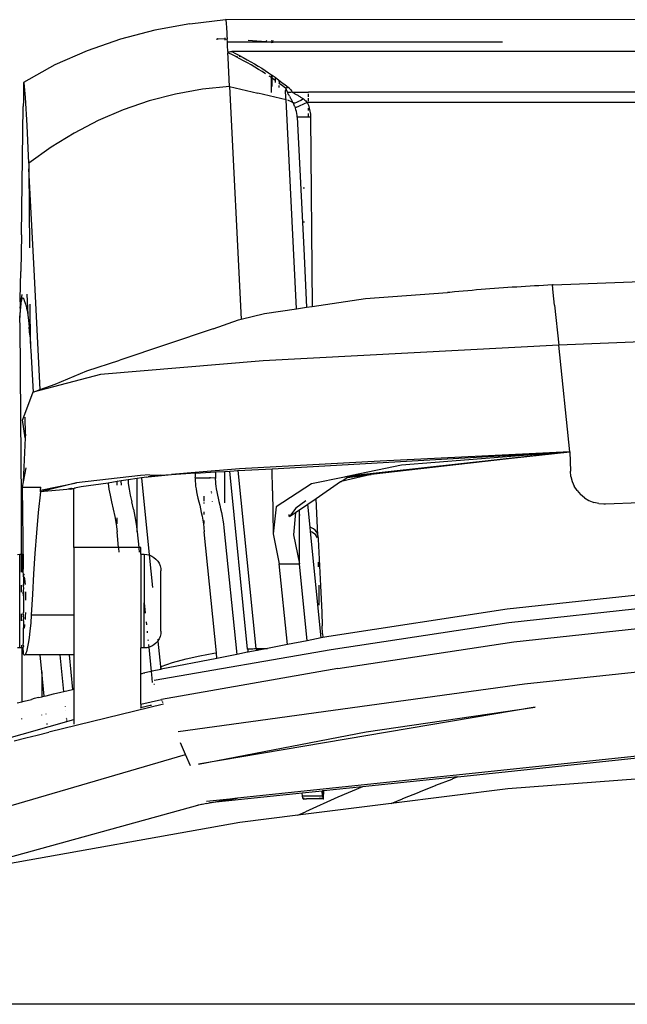
# Model space of a CAD drawing. Extents: x -1318 to 2211, y -1657 to 1539.
# Drawn here: x -454 to -363, y -713 to -567 of the extents above; entities that cross this region are included whole.
import ezdxf

# ---------------------------------------------------------------- set-up
doc = ezdxf.new("R2010")
doc.units = 0
doc.layers.get('0').update_dxf_attribs({"linetype": 'CONTINUOUS'})

msp = doc.modelspace()

# ---------------------------------------------------------------- linework, layer by layer
for p, q in [((-428.31, -567.12), (-422.99, -566.51)), ((-345.7, -566.53), (-422.99, -566.51)), ((-422.98, -566.54), (-422.97, -566.58)), ((-422.97, -566.58), (-422.96, -566.64)), ((-422.96, -566.64), (-422.94, -566.73)), ((-422.94, -566.73), (-422.93, -566.84)), ((-422.93, -566.84), (-422.92, -566.97)), ((-433.54, -568.07), (-438.66, -569.41)), ((-428.31, -567.12), (-433.54, -568.07)), ((-422.92, -566.97), (-422.91, -567.12)), ((-422.91, -567.12), (-422.89, -567.3)), ((-422.89, -567.3), (-422.88, -567.5)), ((-422.88, -567.5), (-422.86, -567.72)), ((-422.86, -567.72), (-422.85, -567.97)), ((-422.85, -567.97), (-422.83, -568.24)), ((-422.83, -568.24), (-422.81, -568.54)), ((-438.66, -569.41), (-443.63, -571.14)), ((-424.29, -569.46), (-424.26, -569.34)), ((-424.26, -569.34), (-424.22, -569.31)), ((-424.22, -569.31), (-424.18, -569.46)), ((-424.22, -569.31), (-423.07, -569.38)), ((-423.07, -569.38), (-423.07, -569.2)), ((-423.07, -569.5), (-423.07, -569.38)), ((-423.07, -569.38), (-422.76, -569.4)), ((-423.07, -569.55), (-423.07, -569.5)), ((-422.81, -568.54), (-422.79, -568.86)), ((-422.79, -568.86), (-422.76, -569.4)), ((-422.73, -569.83), (-422.76, -569.4)), ((-422.73, -569.83), (-416.11, -569.84)), ((-422.7, -570.38), (-422.73, -569.83)), ((-419.62, -569.59), (-416.98, -569.75)), ((-416.98, -569.75), (-416.84, -569.61)), ((-416.1, -569.69), (-416.11, -569.84)), ((-416.11, -569.84), (-416.07, -569.83)), ((-416.11, -569.92), (-416.11, -569.84)), ((-416.07, -569.61), (-416.1, -569.69)), ((-416.1, -569.69), (-416.1, -569.63)), ((-416.07, -569.83), (-415.95, -569.8)), ((-415.96, -569.61), (-415.96, -569.66)), ((-415.95, -569.8), (-415.96, -569.66)), ((-415.95, -569.8), (-381.74, -569.83)), ((-415.94, -569.96), (-415.95, -569.8)), ((-443.63, -571.14), (-448.43, -573.23)), ((-422.66, -571.27), (-422.7, -570.38)), ((-422.66, -571.27), (-422.61, -571.36)), ((-422.66, -571.27), (-422.47, -571.3)), ((-422.64, -571.44), (-422.61, -571.36)), ((-422.61, -571.36), (-422.47, -571.3)), ((-422.47, -571.3), (-422.29, -571.27)), ((-422.29, -571.27), (-422.09, -571.27)), ((-338.16, -571.27), (-422.09, -571.27)), ((-422.09, -571.27), (-421.5, -571.56)), ((-416.11, -569.97), (-416.11, -569.92)), ((-416.11, -569.92), (-416.07, -569.97)), ((-422.05, -571.73), (-422.64, -571.44)), ((-422.61, -572.2), (-422.64, -571.44)), ((-422.39, -576.48), (-422.61, -572.2)), ((-421.46, -572.03), (-422.05, -571.73)), ((-421.5, -571.56), (-420.93, -571.86)), ((-421.43, -572.05), (-421.46, -572.03)), ((-421.2, -572.03), (-421.43, -572.05)), ((-420.88, -572.33), (-421.43, -572.05)), ((-420.67, -572), (-420.96, -572.02)), ((-420.93, -571.86), (-420.67, -572)), ((-420.31, -572.64), (-420.88, -572.33)), ((-420.67, -572), (-420.36, -572.17)), ((-420.36, -572.17), (-419.8, -572.48)), ((-419.74, -572.95), (-420.31, -572.64)), ((-419.8, -572.48), (-418.69, -573.11)), ((-448.43, -573.23), (-453.1, -575.89)), ((-419.19, -573.27), (-419.74, -572.95)), ((-418.63, -573.59), (-419.19, -573.27)), ((-418.69, -573.11), (-418.15, -573.44)), ((-418.09, -573.92), (-418.63, -573.59)), ((-418.15, -573.44), (-417.62, -573.77)), ((-417.56, -574.26), (-418.09, -573.92)), ((-417.62, -573.77), (-416.58, -574.44)), ((-417.03, -574.6), (-417.56, -574.26)), ((-416.58, -574.44), (-416.14, -574.74)), ((-416.15, -575.16), (-416.52, -574.94)), ((-416.17, -577.36), (-416.15, -575.16)), ((-416.15, -575.06), (-416.14, -574.74)), ((-416.05, -575.25), (-416.15, -575.16)), ((-416.14, -574.74), (-416.08, -574.79)), ((-416.06, -575.01), (-416.08, -574.79)), ((-416.08, -574.79), (-415.63, -575.11)), ((-416.05, -575.12), (-416.06, -575.01)), ((-416.01, -575.29), (-416.05, -575.25)), ((-416.04, -576.46), (-416.05, -575.25)), ((-415.6, -575.58), (-416.01, -575.29)), ((-415.63, -575.11), (-415.07, -575.53)), ((-415.63, -575.11), (-415.6, -575.58)), ((-415.6, -575.58), (-415.6, -575.67)), ((-415.51, -575.65), (-415.6, -575.58)), ((-415.6, -575.74), (-415.59, -575.88)), ((-415.07, -575.53), (-415.02, -576.01)), ((-415.07, -575.53), (-414.61, -575.86)), ((-453.1, -575.89), (-453.14, -578.1)), ((-453, -575.94), (-453.1, -575.89)), ((-452.83, -578.13), (-453, -575.94)), ((-426.45, -576.88), (-430.46, -577.6)), ((-422.39, -576.48), (-426.45, -576.88)), ((-422.39, -576.48), (-420.66, -611.2)), ((-422.39, -576.48), (-418.19, -577.47)), ((-415.02, -576.01), (-415.07, -576.15)), ((-415.07, -576.31), (-415.07, -576.62)), ((-414.54, -576.37), (-415.02, -576.01)), ((-414.61, -575.86), (-414.14, -576.22)), ((-414.07, -576.74), (-414.54, -576.37)), ((-414.14, -576.22), (-413.67, -576.59)), ((-413.99, -576.72), (-414.07, -576.74)), ((-414.04, -576.79), (-414.07, -576.74)), ((-414.06, -577.08), (-413.97, -576.9)), ((-414.01, -578.12), (-414.06, -577.08)), ((-414.04, -576.79), (-413.99, -576.72)), ((-414.04, -576.79), (-414, -576.84)), ((-413.97, -576.9), (-414, -576.84)), ((-413.91, -576.69), (-413.99, -576.72)), ((-413.94, -576.95), (-413.97, -576.9)), ((-413.91, -577), (-413.94, -576.95)), ((-413.83, -576.67), (-413.91, -576.69)), ((-413.89, -577.06), (-413.91, -577)), ((-413.86, -577.11), (-413.89, -577.06)), ((-413.84, -577.16), (-413.86, -577.11)), ((-413.81, -577.22), (-413.84, -577.16)), ((-413.75, -576.63), (-413.83, -576.67)), ((-413.79, -577.27), (-413.81, -577.22)), ((-413.67, -576.59), (-413.75, -576.63)), ((-413.54, -576.7), (-413.75, -576.63)), ((-413.67, -576.59), (-413.54, -576.7)), ((-413.54, -576.7), (-413.48, -576.76)), ((-413.48, -576.76), (-413.37, -576.88)), ((-413.37, -576.88), (-413.27, -577)), ((-413.27, -577), (-413.18, -577.12)), ((-413.18, -577.12), (-413.13, -577.19)), ((-413.13, -577.19), (-413.05, -577.31)), ((-453.14, -578.5), (-453.16, -579.47)), ((-453.14, -578.1), (-453.14, -578.5)), ((-452.59, -582.32), (-452.83, -578.13)), ((-434.4, -578.62), (-438.25, -579.95)), ((-430.46, -577.6), (-434.4, -578.62)), ((-413.99, -578.47), (-418.19, -577.47)), ((-413.99, -578.47), (-414.01, -578.12)), ((-412.43, -609.64), (-413.99, -578.47)), ((-413.77, -577.33), (-413.79, -577.27)), ((-413.74, -577.38), (-413.77, -577.33)), ((-413.71, -577.47), (-413.74, -577.38)), ((-413.61, -577.39), (-413.74, -577.38)), ((-413.51, -578.6), (-413.74, -578.52)), ((-413.67, -577.56), (-413.71, -577.47)), ((-413.65, -577.6), (-413.67, -577.56)), ((-413.62, -577.65), (-413.65, -577.6)), ((-413.6, -577.69), (-413.62, -577.65)), ((-413.47, -577.38), (-413.61, -577.39)), ((-413.57, -577.74), (-413.6, -577.69)), ((-413.52, -577.83), (-413.57, -577.74)), ((-413.47, -577.92), (-413.52, -577.83)), ((-413.28, -578.7), (-413.51, -578.6)), ((-413.33, -577.37), (-413.47, -577.38)), ((-413.47, -577.92), (-413.3, -578.22)), ((-413.19, -577.35), (-413.33, -577.37)), ((-413.25, -578.32), (-413.3, -578.22)), ((-413.08, -578.83), (-413.28, -578.7)), ((-413.19, -578.43), (-413.25, -578.32)), ((-413.05, -577.31), (-413.19, -577.35)), ((-413.13, -578.53), (-413.19, -578.43)), ((-413.07, -578.64), (-413.13, -578.53)), ((-413.01, -578.75), (-413.07, -578.64)), ((-413.05, -577.31), (-412.96, -577.37)), ((-413.05, -577.31), (-410.64, -577.31)), ((-412.96, -577.37), (-412.86, -577.43)), ((-412.86, -577.43), (-412.76, -577.49)), ((-412.76, -577.49), (-412.66, -577.55)), ((-412.66, -577.55), (-412.46, -577.67)), ((-412.46, -577.67), (-412.35, -577.73)), ((-412.35, -577.73), (-412.25, -577.79)), ((-412.25, -577.79), (-412.14, -577.86)), ((-412.14, -577.86), (-412.03, -577.92)), ((-411.77, -578.55), (-412.12, -578.73)), ((-412.03, -577.92), (-411.93, -577.99)), ((-411.93, -577.99), (-411.82, -578.05)), ((-411.82, -578.05), (-411.72, -578.12)), ((-411.41, -578.34), (-411.77, -578.55)), ((-411.72, -578.12), (-411.62, -578.19)), ((-411.62, -578.19), (-411.51, -578.27)), ((-411.51, -578.27), (-411.41, -578.34)), ((-411.41, -578.34), (-411.29, -578.44)), ((-411.29, -578.44), (-411.17, -578.54)), ((-411.17, -578.54), (-411.05, -578.64)), ((-411.05, -578.64), (-410.93, -578.75)), ((-410.64, -577.37), (-410.64, -577.31)), ((-338.16, -577.31), (-410.64, -577.31)), ((-410.64, -578.04), (-410.64, -577.57)), ((-410.64, -578.65), (-410.64, -578.2)), ((-453.43, -598.62), (-453.16, -579.47)), ((-438.25, -579.95), (-441.98, -581.55)), ((-412.9, -578.98), (-413.08, -578.83)), ((-412.96, -578.87), (-413.01, -578.75)), ((-412.9, -578.98), (-412.96, -578.87)), ((-412.69, -578.95), (-412.9, -578.98)), ((-412.84, -579.12), (-412.9, -578.98)), ((-412.77, -579.25), (-412.84, -579.12)), ((-412.71, -579.39), (-412.77, -579.25)), ((-412.65, -579.53), (-412.71, -579.39)), ((-412.43, -578.86), (-412.69, -578.95)), ((-412.6, -579.68), (-412.65, -579.53)), ((-410.83, -578.86), (-412.6, -579.68)), ((-412.51, -579.94), (-412.6, -579.68)), ((-412.44, -580.22), (-412.51, -579.94)), ((-412.12, -578.73), (-412.43, -578.86)), ((-410.93, -578.75), (-410.83, -578.86)), ((-410.83, -578.86), (-410.66, -579.27)), ((-338.16, -578.86), (-410.83, -578.86)), ((-410.66, -579.27), (-410.52, -579.71)), ((-410.64, -580.08), (-410.64, -579.72)), ((-410.52, -579.71), (-410.42, -580.15)), ((-410.42, -580.15), (-410.36, -580.61)), ((-441.98, -581.55), (-445.57, -583.42)), ((-412.39, -580.5), (-412.44, -580.22)), ((-412.35, -580.79), (-412.39, -580.5)), ((-412.34, -581.08), (-412.35, -580.79)), ((-410.64, -581.06), (-412.34, -581.08)), ((-412.34, -581.08), (-411.36, -600.7)), ((-410.64, -581.06), (-410.64, -580.52)), ((-410.34, -581.06), (-410.64, -581.06)), ((-410.36, -580.61), (-410.34, -581.06)), ((-410.34, -581.06), (-410.11, -609.3)), ((-452.31, -587.91), (-452.59, -582.32)), ((-445.57, -583.42), (-449.01, -585.54)), ((-449.01, -585.54), (-452.31, -587.91)), ((-452.31, -587.91), (-452.3, -588.75)), ((-451.51, -603.82), (-452.3, -588.75)), ((-452.3, -588.75), (-452.2, -600.53)), ((-411.44, -591.6), (-411.25, -591.6)), ((-411.25, -596.7), (-411.39, -596.7)), ((-453.43, -598.62), (-453.52, -604.05)), ((-411.36, -600.7), (-411.25, -600.7)), ((-411.36, -600.7), (-410.92, -609.42)), ((-453.59, -608.19), (-453.52, -604.09)), ((-453.52, -604.05), (-453.52, -604.09)), ((-450.62, -621.7), (-451.51, -603.82)), ((-374.18, -606.09), (-344.89, -604.91)), ((-382.26, -606.58), (-382.93, -606.62)), ((-381.6, -606.53), (-382.26, -606.58)), ((-380.94, -606.48), (-381.6, -606.53)), ((-380.27, -606.44), (-380.94, -606.48)), ((-379.61, -606.4), (-380.27, -606.44)), ((-378.94, -606.35), (-379.61, -606.4)), ((-378.28, -606.31), (-378.94, -606.35)), ((-377.62, -606.27), (-378.28, -606.31)), ((-376.95, -606.24), (-377.62, -606.27)), ((-376.29, -606.2), (-376.95, -606.24)), ((-375.62, -606.16), (-376.29, -606.2)), ((-374.96, -606.13), (-375.62, -606.16)), ((-374.29, -606.09), (-374.96, -606.13)), ((-374.18, -606.09), (-374.29, -606.09)), ((-374.18, -607.19), (-374.29, -606.09)), ((-453.57, -609.03), (-453.34, -607.5)), ((-453.34, -608.12), (-453.2, -608.03)), ((-453.2, -608.03), (-453.04, -608.2)), ((-452.64, -607.48), (-452.47, -610.55)), ((-402.16, -608.13), (-389.91, -607.23)), ((-389.56, -607.2), (-389.91, -607.23)), ((-388.9, -607.13), (-389.56, -607.2)), ((-388.23, -607.07), (-388.9, -607.13)), ((-387.57, -607.01), (-388.23, -607.07)), ((-386.91, -606.95), (-387.57, -607.01)), ((-386.24, -606.89), (-386.91, -606.95)), ((-385.58, -606.83), (-386.24, -606.89)), ((-384.92, -606.78), (-385.58, -606.83)), ((-384.25, -606.73), (-384.92, -606.78)), ((-383.59, -606.67), (-384.25, -606.73)), ((-382.93, -606.62), (-383.59, -606.67)), ((-373.98, -609.08), (-374.18, -607.19)), ((-453.64, -610.92), (-453.46, -608.85)), ((-453.6, -609.54), (-453.64, -610.92)), ((-453.6, -609.54), (-453.57, -609.03)), ((-453.57, -609.03), (-453.59, -608.19)), ((-453.57, -609.03), (-453.34, -608.12)), ((-452.95, -608.46), (-453.04, -608.2)), ((-452.69, -609.27), (-452.95, -608.46)), ((-452.58, -609.81), (-452.69, -609.27)), ((-452.09, -614.84), (-452.14, -608.95)), ((-412.43, -609.64), (-410.92, -609.42)), ((-410.92, -609.42), (-410.11, -609.3)), ((-410.11, -609.3), (-402.16, -608.13)), ((-373.98, -609.08), (-373.35, -615.06)), ((-453.6, -612.48), (-453.64, -610.92)), ((-452.58, -609.84), (-452.58, -609.81)), ((-452.58, -609.84), (-452.47, -610.55)), ((-452.47, -610.55), (-452.36, -611.41)), ((-420.66, -611.2), (-417.21, -610.35)), ((-417.21, -610.35), (-412.43, -609.64)), ((-453.6, -614.37), (-453.6, -612.48)), ((-452.36, -611.41), (-452.27, -612.4)), ((-452.19, -613.55), (-452.27, -612.4)), ((-424.87, -612.64), (-421.09, -611.3)), ((-421.09, -611.3), (-420.66, -611.2)), ((-452.19, -613.55), (-452.09, -614.84)), ((-424.87, -612.64), (-438.74, -617.31)), ((-344.28, -613.9), (-373.35, -615.06)), ((-453.57, -616.59), (-453.6, -614.37)), ((-452.09, -614.84), (-452.06, -615.35)), ((-452.06, -615.35), (-452.02, -615.88)), ((-373.35, -615.06), (-417.42, -617.41)), ((-371.67, -631), (-373.35, -615.06)), ((-453.55, -619.08), (-453.57, -616.59)), ((-452.02, -615.88), (-451.67, -622.08)), ((-443.66, -618.9), (-438.74, -617.31)), ((-417.42, -617.41), (-441.65, -619.45)), ((-453.55, -619.11), (-453.55, -619.08)), ((-453.47, -632.08), (-453.55, -619.11)), ((-441.65, -619.45), (-451.67, -622.08)), ((-448.39, -620.89), (-443.66, -618.9)), ((-450.62, -621.7), (-448.39, -620.89)), ((-451.71, -622.09), (-453.27, -626.2)), ((-451.67, -622.08), (-451.71, -622.09)), ((-451.67, -622.08), (-450.62, -621.7)), ((-452.86, -628.88), (-453.27, -626.2)), ((-452.83, -628.32), (-452.86, -625.79)), ((-452.83, -628.32), (-452.86, -628.88)), ((-452.86, -628.88), (-453.16, -635.47)), ((-416.04, -633.51), (-371.67, -631)), ((-371.67, -631), (-405.14, -634.72)), ((-371.67, -631), (-404.65, -634.62)), ((-404.19, -634.52), (-371.67, -631)), ((-371.67, -631), (-401.29, -634.38)), ((-371.67, -631), (-399.95, -632.39)), ((-371.67, -631), (-396.76, -632.99)), ((-371.67, -631), (-371.6, -633.88)), ((-453.47, -634.02), (-453.47, -632.08)), ((-399.95, -632.39), (-420.93, -633.5)), ((-396.76, -632.99), (-404.19, -634.52)), ((-453.44, -636.05), (-453.47, -634.02)), ((-452.78, -633.39), (-453.16, -635.47)), ((-435.66, -634.51), (-445.2, -635.6)), ((-434.32, -634.43), (-435.66, -634.51)), ((-434.56, -634.73), (-431.08, -634.36)), ((-432.77, -634.45), (-434.56, -634.73)), ((-434.32, -634.43), (-432.77, -634.45)), ((-432.77, -634.45), (-431.08, -634.36)), ((-427.52, -634.08), (-431.08, -634.36)), ((-431.08, -634.36), (-427.52, -634.13)), ((-420.93, -633.5), (-427.52, -634.08)), ((-427.52, -634.13), (-427.52, -634.08)), ((-427.52, -634.13), (-427.48, -634.15)), ((-427.5, -634.65), (-427.49, -634.45)), ((-427.49, -634.45), (-427.48, -634.27)), ((-427.48, -634.15), (-424.48, -633.98)), ((-427.48, -634.27), (-427.48, -634.15)), ((-424.52, -634.11), (-424.49, -634.29)), ((-424.49, -634.29), (-424.52, -634.33)), ((-424.52, -634.33), (-424.51, -634.67)), ((-424.48, -634.13), (-424.49, -634.29)), ((-424.48, -633.98), (-423.18, -633.91)), ((-424.48, -633.98), (-424.48, -634.13)), ((-423.18, -633.91), (-422.36, -633.87)), ((-423.18, -633.91), (-423.18, -638.6)), ((-422.36, -633.87), (-421.1, -633.77)), ((-419.71, -660.4), (-422.36, -633.87)), ((-421.1, -633.77), (-421.11, -633.73)), ((-421.1, -633.77), (-416.04, -633.51)), ((-418.45, -660.32), (-421.1, -633.77)), ((-416.01, -636.82), (-416.04, -633.51)), ((-401.29, -634.38), (-405.78, -635.4)), ((-401.29, -634.38), (-405.27, -634.78)), ((-404.89, -634.79), (-401.29, -634.38)), ((-404.19, -634.52), (-404.65, -634.62)), ((-371.52, -634.65), (-371.6, -633.88)), ((-453.16, -635.47), (-453.3, -636.24)), ((-445.2, -635.6), (-450.6, -636.97)), ((-450.57, -636.68), (-445.2, -635.6)), ((-440.5, -635.64), (-444.53, -636.22)), ((-439.18, -635.41), (-440.5, -635.64)), ((-440.5, -635.64), (-440.5, -635.7)), ((-440.5, -635.7), (-440.39, -636.54)), ((-439.18, -635.28), (-439.18, -635.25)), ((-438.58, -635.33), (-439.18, -635.41)), ((-439.18, -635.97), (-439.18, -635.41)), ((-437.51, -635.18), (-438.58, -635.33)), ((-438.52, -635.97), (-438.58, -635.33)), ((-436.18, -634.96), (-437.51, -635.18)), ((-437.51, -635.18), (-437.5, -635.71)), ((-437.5, -635.71), (-437.39, -636.53)), ((-435.53, -634.88), (-436.18, -634.96)), ((-436.18, -642.89), (-436.18, -634.96)), ((-434.73, -634.75), (-435.53, -634.88)), ((-435.53, -634.88), (-434.37, -646.37)), ((-434.73, -634.75), (-434.56, -634.73)), ((-427.52, -634.87), (-427.5, -634.65)), ((-427.52, -634.87), (-427.52, -635.05)), ((-427.52, -634.87), (-425.29, -634.88)), ((-427.52, -635.05), (-427.52, -635.37)), ((-427.52, -635.37), (-427.5, -635.73)), ((-427.5, -635.73), (-427.46, -636.11)), ((-425.29, -634.88), (-425.31, -634.74)), ((-424.52, -634.89), (-425.29, -634.88)), ((-424.52, -634.89), (-424.53, -635.07)), ((-424.53, -635.07), (-424.52, -635.39)), ((-424.51, -634.67), (-424.52, -634.89)), ((-424.52, -635.39), (-424.5, -635.73)), ((-424.5, -635.73), (-424.46, -636.11)), ((-410.21, -635.76), (-415.46, -639.2)), ((-405.27, -634.78), (-410.21, -635.76)), ((-409.5, -637.92), (-405.86, -635.42)), ((-405.86, -635.42), (-405.78, -635.4)), ((-405.78, -635.4), (-404.89, -634.79)), ((-405.14, -634.72), (-405.27, -634.78)), ((-404.65, -634.62), (-405.14, -634.72)), ((-371.52, -634.65), (-371.33, -635.39)), ((-371.33, -635.39), (-371.02, -636.1)), ((-453.44, -640.24), (-453.44, -636.05)), ((-453.3, -636.24), (-453.21, -644)), ((-453.3, -636.24), (-450.52, -636.24)), ((-450.6, -636.97), (-450.92, -640.02)), ((-450.6, -636.97), (-450.57, -636.68)), ((-450.04, -636.92), (-450.6, -636.97)), ((-450.57, -636.68), (-450.52, -636.24)), ((-449.47, -636.87), (-450.04, -636.92)), ((-448.9, -636.81), (-449.47, -636.87)), ((-448.34, -636.76), (-448.9, -636.81)), ((-447.77, -636.7), (-448.34, -636.76)), ((-447.21, -636.65), (-447.77, -636.7)), ((-446.64, -636.59), (-447.21, -636.65)), ((-446.06, -636.47), (-446.64, -636.59)), ((-446.08, -636.53), (-446.64, -636.59)), ((-446.08, -636.53), (-445.64, -636.43)), ((-446.07, -636.5), (-446.08, -636.53)), ((-446.06, -636.45), (-446.06, -636.47)), ((-445.97, -636.46), (-446.06, -636.47)), ((-445.97, -636.46), (-445.64, -636.43)), ((-445.64, -636.43), (-445.5, -636.41)), ((-445.64, -645.24), (-445.64, -636.43)), ((-444.53, -636.22), (-445.5, -636.41)), ((-445.5, -636.41), (-445.39, -636.34)), ((-440.39, -636.54), (-440.21, -637.46)), ((-440.21, -637.46), (-439.99, -638.46)), ((-437.39, -636.53), (-437.21, -637.45)), ((-437.21, -637.45), (-436.98, -638.45)), ((-427.46, -636.11), (-427.39, -636.52)), ((-427.39, -636.52), (-427.31, -636.96)), ((-427.31, -636.96), (-427.21, -637.42)), ((-427.21, -637.42), (-427.11, -637.91)), ((-425.09, -636.98), (-425.09, -636.88)), ((-425.07, -637.17), (-425.08, -637.08)), ((-424.46, -636.11), (-424.39, -636.52)), ((-424.39, -636.52), (-424.31, -636.96)), ((-424.31, -636.96), (-424.22, -637.42)), ((-424.22, -637.42), (-424.11, -637.9)), ((-416.01, -636.82), (-415.92, -643.2)), ((-370.6, -636.75), (-371.02, -636.1)), ((-370.6, -636.75), (-370.09, -637.33)), ((-369.5, -637.83), (-370.09, -637.33)), ((-439.99, -638.46), (-439.74, -639.52)), ((-436.74, -639.51), (-436.98, -638.45)), ((-427.11, -637.91), (-426.99, -638.42)), ((-426.99, -638.42), (-426.86, -638.94)), ((-426.18, -638.33), (-426.18, -637.58)), ((-426.18, -638.68), (-426.18, -638.53)), ((-424.94, -638.43), (-424.94, -638.39)), ((-424.11, -637.9), (-423.99, -638.41)), ((-423.99, -638.41), (-423.86, -638.93)), ((-423.86, -638.93), (-423.74, -639.47)), ((-411.03, -638.28), (-412.51, -639.36)), ((-412, -639.62), (-410.75, -638.77)), ((-410.75, -638.77), (-409.5, -637.92)), ((-410.41, -642.21), (-410.75, -638.77)), ((-409.23, -643.47), (-409.5, -637.92)), ((-369.5, -637.83), (-368.84, -638.23)), ((-368.84, -638.23), (-368.12, -638.52)), ((-367.37, -638.7), (-368.12, -638.52)), ((-367.37, -638.7), (-366.6, -638.76)), ((-366.6, -638.76), (-366.56, -638.75)), ((-366.56, -638.75), (-366.51, -638.75)), ((-366.51, -638.75), (-366.46, -638.75)), ((-366.46, -638.75), (-366.42, -638.75)), ((-366.42, -638.75), (-366.37, -638.75)), ((-366.37, -638.75), (-361.26, -638.52)), ((-453.42, -646.25), (-453.44, -640.24)), ((-450.92, -640.02), (-451.18, -643.07)), ((-439.74, -639.52), (-439.5, -640.63)), ((-436.74, -639.51), (-436.5, -640.62)), ((-426.86, -638.94), (-426.74, -639.48)), ((-426.74, -639.48), (-426.62, -640.04)), ((-426.62, -640.04), (-426.5, -640.6)), ((-426.18, -640.31), (-426.18, -639.95)), ((-423.74, -639.47), (-423.62, -640.03)), ((-423.62, -640.03), (-423.5, -640.59)), ((-415.46, -639.2), (-415.92, -643.2)), ((-413.5, -640.62), (-413.53, -640.31)), ((-412.51, -639.36), (-413.47, -640.62)), ((-413.47, -640.62), (-412.57, -640.01)), ((-412.57, -640.01), (-412.88, -643.37)), ((-412.57, -640.01), (-412.08, -639.68)), ((-412.08, -639.68), (-412, -639.62)), ((-412.08, -639.68), (-412, -640.5)), ((-412, -640.5), (-412, -639.62)), ((-439.5, -640.63), (-439.31, -641.76)), ((-439.31, -641.76), (-439.18, -642.89)), ((-439.18, -641.7), (-439.18, -640.84)), ((-436.5, -640.62), (-436.31, -641.76)), ((-436.31, -641.76), (-436.18, -642.89)), ((-426.5, -640.6), (-426.4, -641.17)), ((-426.4, -641.17), (-426.31, -641.74)), ((-426.31, -641.74), (-426.24, -642.32)), ((-426.18, -641.69), (-426.18, -641.21)), ((-423.5, -640.59), (-423.4, -641.17)), ((-423.4, -641.17), (-423.31, -641.74)), ((-423.31, -641.74), (-423.24, -642.32)), ((-412, -641.82), (-412.1, -641.8)), ((-412, -641.82), (-412, -640.5)), ((-412, -647.67), (-412, -641.82)), ((-451.18, -643.07), (-451.42, -646.13)), ((-438.94, -645.27), (-439.18, -642.89)), ((-436.18, -642.89), (-435.94, -645.27)), ((-426.24, -642.32), (-426.18, -642.89)), ((-424.37, -660.97), (-426.18, -642.89)), ((-423.24, -642.32), (-421.34, -661.22)), ((-415.92, -643.2), (-415, -647.67)), ((-410.17, -642.31), (-410.41, -642.21)), ((-410.34, -642.87), (-410.41, -642.21)), ((-410.14, -642.94), (-410.34, -642.87)), ((-408.76, -658.74), (-410.34, -642.87)), ((-409.89, -642.48), (-410.17, -642.31)), ((-409.62, -643.32), (-410.14, -642.94)), ((-409.65, -642.68), (-409.89, -642.48)), ((-409.46, -642.92), (-409.65, -642.68)), ((-409.29, -643.82), (-409.62, -643.32)), ((-409.32, -643.19), (-409.46, -642.92)), ((-409.23, -643.47), (-409.32, -643.19)), ((-453.21, -644), (-453.21, -646.25)), ((-412.88, -643.37), (-412, -647.67)), ((-409.23, -643.47), (-409.19, -644.02)), ((-409.19, -644.02), (-408.85, -650.96)), ((-454.03, -646.28), (-453.64, -646.25)), ((-453.64, -646.25), (-453.42, -646.25)), ((-453.64, -660.24), (-453.64, -646.25)), ((-453.41, -648.93), (-453.42, -646.25)), ((-453.42, -646.25), (-453.21, -646.25)), ((-453.21, -648.93), (-453.21, -646.25)), ((-453.21, -646.25), (-453.14, -646.25)), ((-453.14, -648.12), (-453.14, -646.25)), ((-451.42, -646.13), (-451.62, -649.19)), ((-438.94, -645.27), (-445.64, -645.24)), ((-445.64, -645.24), (-445.64, -655.31)), ((-435.94, -645.27), (-438.94, -645.27)), ((-438.87, -645.97), (-438.93, -645.36)), ((-435.64, -645.24), (-435.94, -645.27)), ((-435.93, -645.36), (-435.87, -645.97)), ((-435.64, -646.27), (-435.64, -645.24)), ((-435.64, -646.27), (-435.14, -646.25)), ((-435.64, -646.27), (-435.64, -660.24)), ((-435.14, -646.25), (-434.75, -646.28)), ((-435.14, -646.25), (-435.14, -653.49)), ((-434.75, -646.28), (-434.37, -646.37)), ((-434.37, -646.37), (-434, -646.52)), ((-434.37, -646.37), (-433.89, -651.24)), ((-434, -646.52), (-433.67, -646.73)), ((-433.67, -646.73), (-433.37, -646.98)), ((-433.37, -646.98), (-433.12, -647.28)), ((-433.12, -647.28), (-432.91, -647.61)), ((-432.91, -647.61), (-432.76, -647.97)), ((-413.79, -659.73), (-415, -647.67)), ((-415, -647.67), (-412, -647.67)), ((-410.85, -659.15), (-412, -647.67)), ((-409.14, -648.15), (-409.15, -647.45)), ((-453.15, -648.93), (-453.14, -648.12)), ((-453.14, -649.25), (-453.15, -648.93)), ((-451.62, -649.19), (-451.8, -652.25)), ((-432.76, -647.97), (-432.67, -648.36)), ((-432.67, -648.36), (-432.64, -648.75)), ((-432.64, -657.74), (-432.64, -648.75)), ((-453.14, -649.25), (-453.08, -649.24)), ((-453.14, -649.32), (-453.14, -649.25)), ((-453.14, -649.27), (-453.14, -649.25)), ((-453.11, -649.32), (-453.14, -649.27)), ((-453.12, -649.4), (-453.14, -649.32)), ((-453.14, -649.62), (-453.12, -649.4)), ((-453.14, -649.62), (-453.14, -650.78)), ((-453.11, -649.32), (-453.12, -649.4)), ((-453.08, -649.24), (-453.11, -649.32)), ((-453.04, -649.32), (-453.08, -649.24)), ((-453.01, -649.4), (-453.04, -649.32)), ((-452.94, -649.93), (-452.98, -649.62)), ((-452.89, -650.32), (-452.94, -649.93)), ((-452.89, -650.42), (-452.89, -650.32)), ((-452.84, -650.78), (-452.89, -650.42)), ((-453.41, -651.91), (-453.41, -650.85)), ((-453.18, -650.85), (-453.14, -650.78)), ((-453.18, -650.85), (-453.18, -651.03)), ((-453.14, -650.85), (-453.18, -651.03)), ((-453.18, -651.03), (-453.14, -651.31)), ((-453.14, -651.31), (-453.18, -651.72)), ((-453.18, -651.72), (-453.14, -651.88)), ((-453.14, -651.88), (-453.18, -651.91)), ((-453.14, -652.48), (-453.18, -651.91)), ((-453.14, -650.85), (-453.14, -650.78)), ((-453.14, -651.88), (-453.14, -652.48)), ((-452.77, -652.48), (-452.78, -651.88)), ((-409.12, -650.89), (-409.1, -653.84)), ((-408.85, -650.96), (-408.66, -654.91)), ((-354.32, -651.56), (-381.03, -654.46)), ((-453.14, -652.48), (-453.14, -654.93)), ((-452.76, -653.1), (-452.77, -652.48)), ((-451.8, -652.25), (-451.96, -655.31)), ((-435.14, -653.49), (-434.96, -655.07)), ((-435.14, -660.24), (-435.14, -653.49)), ((-380.77, -656.44), (-354.14, -653.56)), ((-453.16, -655.17), (-453.14, -654.93)), ((-452.8, -655.48), (-452.78, -654.93)), ((-408.66, -654.91), (-408.58, -656.93)), ((-381.03, -654.46), (-407.59, -658.51)), ((-453.4, -656.2), (-453.4, -655.17)), ((-453.19, -655.31), (-453.19, -655.17)), ((-453.16, -655.17), (-453.19, -655.31)), ((-453.14, -655.31), (-453.19, -655.31)), ((-453.19, -655.31), (-453.15, -655.38)), ((-453.19, -656.2), (-453.14, -655.97)), ((-453.15, -655.38), (-453.15, -655.47)), ((-453.14, -655.64), (-453.15, -655.47)), ((-453.14, -655.64), (-453.14, -655.89)), ((-453.14, -655.97), (-453.14, -655.89)), ((-453.14, -656.2), (-453.14, -655.97)), ((-453.14, -656.2), (-453.14, -657.24)), ((-452.83, -655.97), (-452.8, -655.48)), ((-452.04, -656.55), (-452.15, -657.69)), ((-451.96, -655.31), (-452.04, -656.55)), ((-451.96, -655.31), (-445.64, -655.31)), ((-445.64, -655.31), (-445.64, -661.24)), ((-434.83, -656.34), (-434.79, -656.79)), ((-407.25, -660.48), (-380.77, -656.44)), ((-380.04, -659.34), (-353.65, -656.49)), ((-453.02, -657.24), (-453.14, -657.24)), ((-453.14, -659.37), (-453.14, -657.24)), ((-453.1, -656.74), (-453.09, -656.94)), ((-453.09, -656.94), (-453.06, -657.17)), ((-453.06, -657.17), (-453.02, -657.24)), ((-453.02, -657.24), (-452.97, -657.17)), ((-453.02, -657.24), (-452.97, -657.24)), ((-452.97, -657.17), (-452.93, -656.94)), ((-452.93, -656.94), (-452.9, -656.74)), ((-452.15, -657.69), (-452.28, -658.71)), ((-434.69, -657.71), (-434.67, -657.98)), ((-432.64, -657.74), (-432.67, -658.13)), ((-408.53, -658.11), (-408.58, -656.93)), ((-453.16, -659.82), (-453.14, -659.37)), ((-452.28, -658.71), (-452.42, -659.59)), ((-434.57, -658.99), (-434.55, -659.13)), ((-433.12, -659.21), (-433.37, -659.51)), ((-433.12, -658.93), (-433.1, -659.18)), ((-433.1, -659.18), (-433.12, -659.21)), ((-433.12, -659.21), (-432.71, -662.98)), ((-432.91, -658.88), (-433.1, -659.18)), ((-432.76, -658.51), (-432.91, -658.88)), ((-432.67, -658.13), (-432.76, -658.51)), ((-410.85, -659.15), (-413.79, -659.73)), ((-408.76, -658.74), (-410.85, -659.15)), ((-408.51, -658.69), (-408.76, -658.74)), ((-408.53, -658.11), (-408.51, -658.64)), ((-407.59, -658.51), (-408.51, -658.69)), ((-408.51, -658.64), (-408.51, -658.69)), ((-406.28, -663.32), (-380.04, -659.34)), ((-453.64, -660.24), (-454.03, -660.21)), ((-453.39, -660.24), (-453.64, -660.24)), ((-453.39, -660.12), (-453.39, -659.82)), ((-453.16, -660.24), (-453.39, -660.24)), ((-453.39, -660.24), (-453.37, -668.26)), ((-453.16, -659.82), (-453.14, -659.97)), ((-453.14, -659.97), (-453.16, -660.12)), ((-453.16, -660.24), (-453.16, -660.12)), ((-453.15, -660.3), (-453.16, -660.24)), ((-453.13, -660.82), (-453.15, -660.3)), ((-453.1, -661.14), (-453.13, -660.82)), ((-452.69, -660.82), (-452.75, -661)), ((-452.56, -660.3), (-452.69, -660.82)), ((-452.42, -659.59), (-452.56, -660.3)), ((-435.14, -660.24), (-435.64, -660.24)), ((-435.64, -664.07), (-435.64, -660.24)), ((-434.75, -660.21), (-435.14, -660.24)), ((-434.45, -660.14), (-434.75, -660.21)), ((-434.49, -659.71), (-434.45, -660.14)), ((-434.37, -660.12), (-434.45, -660.14)), ((-434.45, -660.14), (-434.11, -663.73)), ((-434, -659.97), (-434.37, -660.12)), ((-433.67, -659.76), (-434, -659.97)), ((-433.37, -659.51), (-433.67, -659.76)), ((-433.66, -665.05), (-407.25, -660.48)), ((-424.77, -661.03), (-424.37, -660.97)), ((-424.28, -661.8), (-424.37, -660.97)), ((-419.71, -660.89), (-421.34, -661.22)), ((-419.71, -660.4), (-419.61, -660.39)), ((-419.71, -660.4), (-419.69, -660.63)), ((-419.71, -660.89), (-419.66, -660.79)), ((-419.65, -660.88), (-419.71, -660.89)), ((-419.69, -660.63), (-419.66, -660.79)), ((-419.66, -660.79), (-419.61, -660.85)), ((-419.61, -660.85), (-419.65, -660.88)), ((-419.62, -660.88), (-419.61, -660.85)), ((-419.61, -660.39), (-419.46, -660.38)), ((-419.61, -660.57), (-419.61, -660.39)), ((-419.61, -660.73), (-419.61, -660.57)), ((-418.36, -660.63), (-419.61, -660.85)), ((-419.61, -660.85), (-419.61, -660.73)), ((-419.46, -660.38), (-419.21, -660.36)), ((-419.21, -660.36), (-418.95, -660.35)), ((-418.95, -660.35), (-418.7, -660.33)), ((-418.7, -660.33), (-418.45, -660.32)), ((-418.45, -660.32), (-418.36, -660.63)), ((-418.45, -660.32), (-418.37, -660.32)), ((-418.36, -660.63), (-418.37, -660.32)), ((-418.37, -660.32), (-417.97, -660.32)), ((-418.28, -660.61), (-418.36, -660.63)), ((-417.97, -660.32), (-418.28, -660.61)), ((-416.77, -660.32), (-418.28, -660.61)), ((-417.97, -660.32), (-416.77, -660.32)), ((-413.79, -659.73), (-416.77, -660.32)), ((-453.05, -661.24), (-453.1, -661.14)), ((-453.05, -661.24), (-452.91, -661.24)), ((-452.81, -661.14), (-452.91, -661.24)), ((-450.64, -661.24), (-452.91, -661.24)), ((-452.75, -661), (-452.81, -661.14)), ((-450.38, -663.81), (-450.64, -661.24)), ((-447.64, -661.24), (-450.64, -661.24)), ((-447.09, -666.72), (-447.64, -661.24)), ((-446.3, -661.24), (-447.64, -661.24)), ((-446.3, -661.24), (-445.79, -666.41)), ((-445.64, -661.24), (-446.3, -661.24)), ((-445.64, -661.24), (-445.64, -666.37)), ((-424.28, -661.8), (-432.61, -663.4)), ((-432.61, -662.98), (-430.89, -662.42)), ((-430.89, -662.42), (-428.86, -661.88)), ((-428.86, -661.88), (-426.82, -661.42)), ((-426.82, -661.42), (-424.77, -661.03)), ((-421.34, -661.22), (-424.28, -661.8)), ((-450.02, -667.43), (-450.38, -663.81)), ((-450.38, -663.81), (-450.37, -667.52)), ((-434.34, -663.78), (-435.04, -663.97)), ((-434.11, -663.73), (-434.34, -663.78)), ((-434.11, -663.73), (-433.96, -663.7)), ((-434.11, -663.73), (-433.99, -664.75)), ((-432.67, -663.45), (-433.96, -663.7)), ((-432.71, -662.98), (-432.61, -662.98)), ((-432.71, -662.98), (-432.71, -663.03)), ((-432.71, -663.03), (-432.69, -663.27)), ((-432.69, -663.27), (-432.67, -663.45)), ((-432.61, -663.4), (-432.67, -663.45)), ((-432.61, -662.98), (-432.61, -662.94)), ((-432.61, -663.21), (-432.61, -662.98)), ((-432.61, -663.4), (-432.61, -663.21)), ((-432.61, -663.43), (-432.61, -663.4)), ((-406.28, -663.32), (-432.54, -667.93)), ((-378.46, -665.59), (-352.6, -662.82)), ((-435.64, -664.07), (-435.45, -664.03)), ((-435.64, -668.62), (-435.64, -664.07)), ((-435.57, -664.12), (-435.45, -664.03)), ((-435.45, -664.03), (-435.16, -663.97)), ((-435.16, -663.97), (-435.04, -663.97)), ((-433.98, -664.8), (-433.93, -665.37)), ((-448.64, -667.1), (-447.54, -666.83)), ((-447.54, -666.83), (-447.09, -666.72)), ((-447.09, -666.72), (-446.44, -666.57)), ((-446.44, -666.57), (-445.79, -666.41)), ((-445.79, -666.41), (-445.64, -666.37)), ((-445.64, -666.37), (-445.64, -670.93)), ((-433.61, -665.67), (-433.68, -665.69)), ((-430.08, -672.7), (-378.46, -665.59)), ((-454.04, -668.44), (-453.37, -668.26)), ((-453.37, -668.26), (-453.02, -668.17)), ((-453.02, -668.17), (-451.92, -667.91)), ((-451.51, -667.8), (-451.92, -667.91)), ((-450.85, -667.64), (-451.51, -667.8)), ((-450.85, -667.64), (-450.37, -667.52)), ((-450.37, -667.52), (-450.02, -667.43)), ((-450.02, -667.43), (-449.73, -667.36)), ((-449.73, -667.36), (-448.64, -667.1)), ((-435.64, -668.62), (-432.54, -667.93)), ((-432.49, -668.11), (-432.47, -668.1)), ((-432.49, -668.11), (-432.45, -668.14)), ((-432.46, -668.25), (-432.41, -668.21)), ((-432.46, -668.25), (-432.37, -668.3)), ((-453.37, -668.38), (-453.37, -668.35)), ((-432.23, -668.64), (-449.35, -672.81)), ((-446.87, -668.96), (-446.87, -668.93)), ((-446.81, -669.54), (-446.81, -669.5)), ((-435.64, -668.62), (-435.64, -669.15)), ((-434.24, -668.84), (-435.64, -669.15)), ((-435.64, -669.23), (-435.64, -669.15)), ((-434.03, -668.8), (-434.24, -668.84)), ((-432.36, -668.33), (-432.41, -668.35)), ((-376.84, -669.05), (-427.04, -677.55)), ((-402.03, -672.77), (-376.84, -669.05)), ((-487.33, -682.72), (-445.64, -670.93)), ((-453.36, -670.84), (-453.36, -670.78)), ((-450.38, -670.25), (-450.38, -670.2)), ((-449.75, -670.12), (-449.76, -670.08)), ((-446.68, -670.81), (-446.69, -670.7)), ((-446.67, -670.96), (-446.67, -670.91)), ((-446.65, -671.15), (-446.66, -671.08)), ((-445.64, -670.93), (-445.64, -671.61)), ((-304.12, -670.32), (-421.21, -682.64)), ((-388.38, -679.44), (-301.45, -670.26)), ((-449.6, -671.6), (-449.61, -671.53)), ((-449.6, -671.66), (-449.6, -671.63)), ((-454.5, -674.08), (-452.78, -673.65)), ((-452.78, -673.65), (-451.07, -673.23)), ((-451.07, -673.23), (-449.35, -672.81)), ((-427.04, -677.55), (-402.03, -672.77)), ((-428.98, -676.11), (-429.72, -674.41)), ((-465.56, -686.82), (-428.98, -676.11)), ((-428.24, -677.81), (-428.98, -676.11)), ((-388.38, -679.44), (-402.57, -680.94)), ((-391.64, -680.7), (-389.25, -679.79)), ((-389.25, -679.79), (-389.16, -679.74)), ((-388.38, -679.44), (-389.16, -679.74)), ((-361.26, -679.74), (-380.95, -681.23)), ((-402.57, -680.94), (-408.4, -681.56)), ((-402.57, -680.94), (-406.25, -682.51)), ((-380.95, -681.23), (-398.32, -683.43)), ((-394.1, -681.68), (-391.72, -680.75)), ((-391.72, -680.75), (-391.64, -680.7)), ((-422.37, -682.77), (-425.85, -683.13)), ((-411.57, -681.89), (-425.4, -683.35)), ((-425.4, -683.35), (-421.21, -682.64)), ((-425.4, -683.35), (-422.37, -682.77)), ((-421.21, -682.64), (-422.37, -682.77)), ((-408.61, -681.58), (-411.57, -681.89)), ((-411.53, -682.32), (-411.57, -681.89)), ((-411.48, -682.65), (-411.53, -682.32)), ((-411.53, -682.32), (-408.53, -682.32)), ((-411.42, -682.72), (-411.48, -682.65)), ((-411.42, -682.72), (-411.45, -682.78)), ((-411.45, -682.78), (-410.94, -682.73)), ((-411.41, -682.62), (-411.42, -682.72)), ((-411.42, -682.72), (-410.94, -682.73)), ((-406.25, -682.51), (-411.08, -684.68)), ((-409.65, -682.73), (-410.94, -682.73)), ((-408.48, -682.65), (-409.65, -682.73)), ((-408.45, -682.78), (-409.65, -682.73)), ((-408.53, -681.57), (-408.61, -681.58)), ((-408.53, -682.32), (-408.61, -681.58)), ((-408.4, -681.56), (-408.53, -681.57)), ((-408.53, -681.57), (-408.53, -682.32)), ((-408.53, -682.32), (-408.48, -682.65)), ((-408.48, -682.65), (-408.42, -682.72)), ((-408.45, -682.78), (-408.42, -682.72)), ((-408.42, -682.72), (-408.4, -682.48)), ((-408.4, -681.56), (-408.4, -682.07)), ((-408.4, -682.48), (-408.4, -682.07)), ((-398.32, -683.43), (-396.62, -682.73)), ((-396.62, -682.73), (-396.56, -682.68)), ((-396.56, -682.68), (-394.17, -681.73)), ((-394.17, -681.73), (-394.1, -681.68)), ((-470.89, -695.76), (-427.14, -683.71)), ((-426.97, -683.67), (-427.14, -683.71)), ((-426.61, -683.6), (-426.97, -683.67)), ((-426.5, -683.57), (-426.61, -683.6)), ((-425.79, -683.42), (-426.5, -683.57)), ((-425.79, -683.42), (-425.4, -683.35)), ((-398.32, -683.43), (-412.21, -685.19)), ((-412.21, -685.19), (-420.85, -686.29)), ((-412.21, -685.19), (-411.08, -684.68)), ((-420.85, -686.29), (-460.45, -693.35)), ((-62.96, -713.4), (-538.32, -713.4))]:
    msp.add_line(p, q)

doc.saveas('drawing.dxf')
